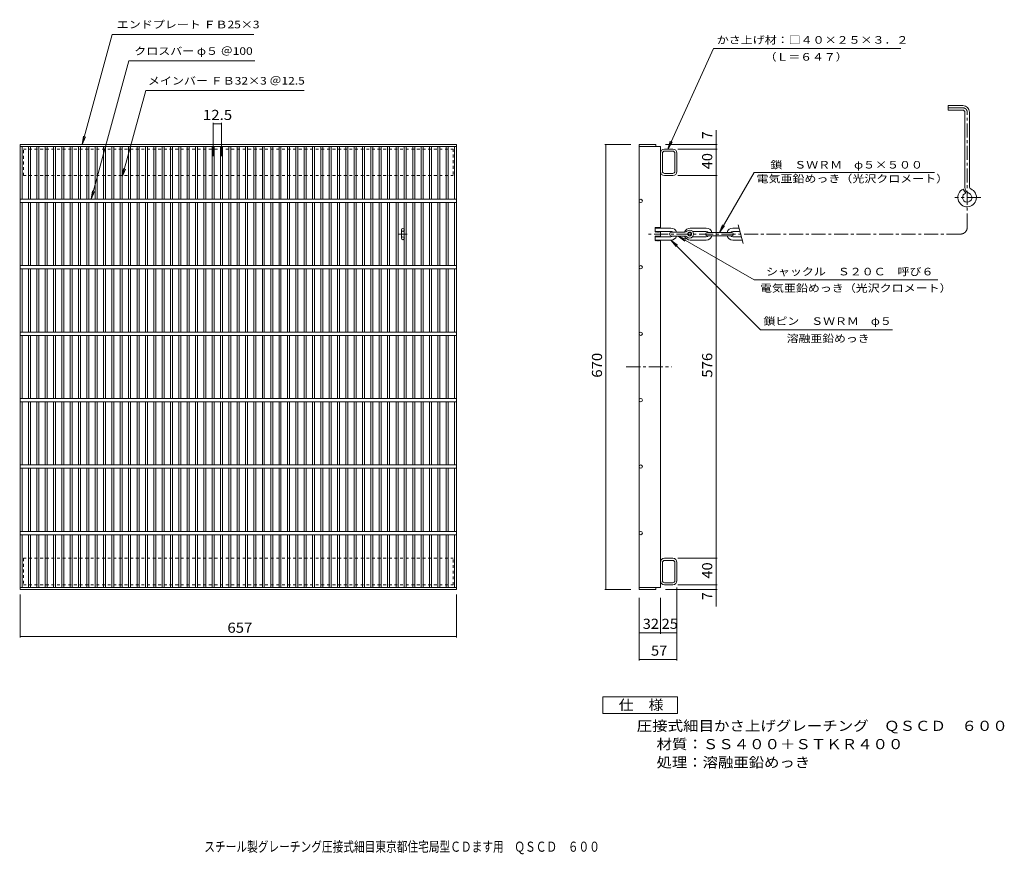
# Model space of a CAD drawing. Units: millimetres. Extents: x -6664 to 8161, y -6797 to 5765.
import ezdxf

# ---------------------------------------------------------------- set-up
doc = ezdxf.new("R2010")
doc.units = ezdxf.units.MM
doc.header["$LTSCALE"] = 50
doc.linetypes.add('JWW_CENTER1', pattern=[6.773333, 4.233333, -0.846667, 0.846667, -0.846667])
doc.linetypes.add('JWW_DASHED1', pattern=[1.693333, 0.846667, -0.846667])
for name, color, linetype in [('A-2_蓋', 7, 'Continuous'), ('A-3_受枠', 7, 'Continuous'), ('A-4_寸法', 7, 'Continuous'), ('A-5_仕様文', 7, 'Continuous')]:
    doc.layers.add(name, color=color, linetype=linetype)
doc.styles.add('ＭＳ ゴシック', font='txt', dxfattribs={"height": 1})

msp = doc.modelspace()

# ---------------------------------------------------------------- linework, layer by layer
at = {"layer": 'A-2_蓋', "color": 3, "linetype": 'Continuous', "lineweight": 13}
for p, q in [((-6659, 3888), (-89, 3888)), ((-6659, -2812), (-6659, 3888)), ((-6659, 3858), (-89, 3858)), ((-6629, 3063), (-6629, 3858)), ((-6534, 3858), (-6534, 3063)), ((-6504, 3858), (-6504, 3063)), ((-6408, 3858), (-6408, 3063)), ((-6378, 3858), (-6378, 3063)), ((-6282, 3858), (-6282, 3063)), ((-6252, 3858), (-6252, 3063)), ((-6156, 3858), (-6156, 3063)), ((-6126, 3858), (-6126, 3063)), ((-6030, 3858), (-6030, 3063)), ((-6000, 3858), (-6000, 3063)), ((-5905, 3858), (-5905, 3063)), ((-5875, 3858), (-5875, 3063)), ((-5779, 3858), (-5779, 3063)), ((-5749, 3858), (-5749, 3063)), ((-5653, 3858), (-5653, 3063)), ((-5623, 3858), (-5623, 3063)), ((-5527, 3858), (-5527, 3063)), ((-5497, 3858), (-5497, 3063)), ((-5401, 3858), (-5401, 3063)), ((-5371, 3858), (-5371, 3063)), ((-5276, 3858), (-5276, 3063)), ((-5246, 3858), (-5246, 3063)), ((-5150, 3858), (-5150, 3063)), ((-5120, 3858), (-5120, 3063)), ((-5024, 3858), (-5024, 3063)), ((-4994, 3858), (-4994, 3063)), ((-4898, 3858), (-4898, 3063)), ((-4868, 3858), (-4868, 3063)), ((-4772, 3858), (-4772, 3063)), ((-4742, 3858), (-4742, 3063)), ((-4647, 3858), (-4647, 3063)), ((-4617, 3858), (-4617, 3063)), ((-4521, 3858), (-4521, 3063)), ((-4491, 3858), (-4491, 3063)), ((-4395, 3858), (-4395, 3063)), ((-4365, 3858), (-4365, 3063)), ((-4269, 3858), (-4269, 3063)), ((-4239, 3858), (-4239, 3063)), ((-4143, 3858), (-4143, 3063)), ((-4113, 3858), (-4113, 3063)), ((-4018, 3858), (-4018, 3063)), ((-3988, 3858), (-3988, 3063)), ((-3892, 3858), (-3892, 3063)), ((-3862, 3858), (-3862, 3063)), ((-3766, 3858), (-3766, 3063)), ((-3736, 3858), (-3736, 3063)), ((-3640, 3858), (-3640, 3063)), ((-3610, 3858), (-3610, 3063)), ((-3514, 3858), (-3514, 3063)), ((-3484, 3858), (-3484, 3063)), ((-3389, 3858), (-3389, 3063)), ((-3359, 3858), (-3359, 3063)), ((-3263, 3858), (-3263, 3063)), ((-3233, 3858), (-3233, 3063)), ((-3137, 3858), (-3137, 3063)), ((-3107, 3858), (-3107, 3063)), ((-3011, 3858), (-3011, 3063)), ((-2981, 3858), (-2981, 3063)), ((-2885, 3858), (-2885, 3063)), ((-2855, 3858), (-2855, 3063)), ((-2760, 3858), (-2760, 3063)), ((-2730, 3858), (-2730, 3063)), ((-2634, 3858), (-2634, 3063)), ((-2604, 3858), (-2604, 3063)), ((-2508, 3858), (-2508, 3063)), ((-2478, 3858), (-2478, 3063)), ((-2382, 3858), (-2382, 3063)), ((-2352, 3858), (-2352, 3063)), ((-2256, 3858), (-2256, 3063)), ((-2226, 3858), (-2226, 3063)), ((-2131, 3858), (-2131, 3063)), ((-2101, 3858), (-2101, 3063)), ((-2005, 3858), (-2005, 3063)), ((-1975, 3858), (-1975, 3063)), ((-1879, 3858), (-1879, 3063)), ((-1849, 3858), (-1849, 3063)), ((-1753, 3858), (-1753, 3063)), ((-1723, 3858), (-1723, 3063)), ((-1627, 3858), (-1627, 3063)), ((-1597, 3858), (-1597, 3063)), ((-1502, 3858), (-1502, 3063)), ((-1472, 3858), (-1472, 3063)), ((-1376, 3858), (-1376, 3063)), ((-1346, 3858), (-1346, 3063)), ((-1250, 3858), (-1250, 3063)), ((-1220, 3858), (-1220, 3063)), ((-1124, 3858), (-1124, 3063)), ((-1094, 3858), (-1094, 3063)), ((-998, 3858), (-998, 3063)), ((-968, 3858), (-968, 3063)), ((-873, 3858), (-873, 3063)), ((-843, 3858), (-843, 3063)), ((-747, 3858), (-747, 3063)), ((-717, 3858), (-717, 3063)), ((-621, 3858), (-621, 3063)), ((-591, 3858), (-591, 3063)), ((-495, 3858), (-495, 3063)), ((-465, 3858), (-465, 3063)), ((-369, 3858), (-369, 3063)), ((-339, 3858), (-339, 3063)), ((-244, 3858), (-244, 3063)), ((-214, 3858), (-214, 3063)), ((-119, 3858), (-119, 3063)), ((-89, 3888), (-89, -2812)), ((2662, 3888), (2662, -2812)), ((2662, 3888), (2912, 3888)), ((2662, 3858), (2982, 3858)), ((2912, 3888), (2912, 3858)), ((2982, 3858), (2982, 2628)), ((-6659, 3063), (-89, 3063)), ((-6659, 3013), (-89, 3013)), ((-6629, 2063), (-6629, 3013)), ((-6534, 3013), (-6534, 2063)), ((-6504, 3013), (-6504, 2063)), ((-6408, 3013), (-6408, 2063)), ((-6378, 3013), (-6378, 2063)), ((-6282, 3013), (-6282, 2063)), ((-6252, 3013), (-6252, 2063)), ((-6156, 3013), (-6156, 2063)), ((-6126, 3013), (-6126, 2063)), ((-6030, 3013), (-6030, 2063)), ((-6000, 3013), (-6000, 2063)), ((-5905, 3013), (-5905, 2063)), ((-5875, 3013), (-5875, 2063)), ((-5779, 3013), (-5779, 2063)), ((-5749, 3013), (-5749, 2063)), ((-5653, 3013), (-5653, 2063)), ((-5623, 3013), (-5623, 2063)), ((-5527, 3013), (-5527, 2063)), ((-5497, 3013), (-5497, 2063)), ((-5401, 3013), (-5401, 2063)), ((-5371, 3013), (-5371, 2063)), ((-5276, 3013), (-5276, 2063)), ((-5246, 3013), (-5246, 2063)), ((-5150, 3013), (-5150, 2063)), ((-5120, 3013), (-5120, 2063)), ((-5024, 3013), (-5024, 2063)), ((-4994, 3013), (-4994, 2063)), ((-4898, 3013), (-4898, 2063)), ((-4868, 3013), (-4868, 2063)), ((-4772, 3013), (-4772, 2063)), ((-4742, 3013), (-4742, 2063)), ((-4647, 3013), (-4647, 2063)), ((-4617, 3013), (-4617, 2063)), ((-4521, 3013), (-4521, 2063)), ((-4491, 3013), (-4491, 2063)), ((-4395, 3013), (-4395, 2063)), ((-4365, 3013), (-4365, 2063)), ((-4269, 3013), (-4269, 2063)), ((-4239, 3013), (-4239, 2063)), ((-4143, 3013), (-4143, 2063)), ((-4113, 3013), (-4113, 2063)), ((-4018, 3013), (-4018, 2063)), ((-3988, 3013), (-3988, 2063)), ((-3892, 3013), (-3892, 2063)), ((-3862, 3013), (-3862, 2063)), ((-3766, 3013), (-3766, 2063)), ((-3736, 3013), (-3736, 2063)), ((-3640, 3013), (-3640, 2063)), ((-3610, 3013), (-3610, 2063)), ((-3514, 3013), (-3514, 2063)), ((-3484, 3013), (-3484, 2063)), ((-3389, 3013), (-3389, 2063)), ((-3359, 3013), (-3359, 2063)), ((-3263, 3013), (-3263, 2063)), ((-3233, 3013), (-3233, 2063)), ((-3137, 3013), (-3137, 2063)), ((-3107, 3013), (-3107, 2063)), ((-3011, 3013), (-3011, 2063)), ((-2981, 3013), (-2981, 2063)), ((-2885, 3013), (-2885, 2063)), ((-2855, 3013), (-2855, 2063)), ((-2760, 3013), (-2760, 2063)), ((-2730, 3013), (-2730, 2063)), ((-2634, 3013), (-2634, 2063)), ((-2604, 3013), (-2604, 2063)), ((-2508, 3013), (-2508, 2063)), ((-2478, 3013), (-2478, 2063)), ((-2382, 3013), (-2382, 2063)), ((-2352, 3013), (-2352, 2063)), ((-2256, 3013), (-2256, 2063)), ((-2226, 3013), (-2226, 2063)), ((-2131, 3013), (-2131, 2063)), ((-2101, 3013), (-2101, 2063)), ((-2005, 3013), (-2005, 2063)), ((-1975, 3013), (-1975, 2063)), ((-1879, 3013), (-1879, 2063)), ((-1849, 3013), (-1849, 2063)), ((-1753, 3013), (-1753, 2063)), ((-1723, 3013), (-1723, 2063)), ((-1627, 3013), (-1627, 2063)), ((-1597, 3013), (-1597, 2063)), ((-1502, 3013), (-1502, 2063)), ((-1472, 3013), (-1472, 2063)), ((-1376, 3013), (-1376, 2063)), ((-1346, 3013), (-1346, 2063)), ((-1250, 3013), (-1250, 2063)), ((-1220, 3013), (-1220, 2063)), ((-1124, 3013), (-1124, 2063)), ((-1094, 3013), (-1094, 2063)), ((-998, 3013), (-998, 2063)), ((-968, 3013), (-968, 2063)), ((-873, 3013), (-873, 2063)), ((-843, 3013), (-843, 2063)), ((-747, 3013), (-747, 2063)), ((-717, 3013), (-717, 2063)), ((-621, 3013), (-621, 2063)), ((-591, 3013), (-591, 2063)), ((-495, 3013), (-495, 2063)), ((-465, 3013), (-465, 2063)), ((-369, 3013), (-369, 2063)), ((-339, 3013), (-339, 2063)), ((-244, 3013), (-244, 2063)), ((-214, 3013), (-214, 2063)), ((-119, 3013), (-119, 2063)), ((2982, 2578), (2982, 2498)), ((2982, 2448), (2982, -2782)), ((-6659, 2063), (-89, 2063)), ((-6659, 2013), (-89, 2013)), ((-6629, 1063), (-6629, 2013)), ((-6534, 2013), (-6534, 1063)), ((-6504, 2013), (-6504, 1063)), ((-6408, 2013), (-6408, 1063)), ((-6378, 2013), (-6378, 1063)), ((-6282, 2013), (-6282, 1063)), ((-6252, 2013), (-6252, 1063)), ((-6156, 2013), (-6156, 1063)), ((-6126, 2013), (-6126, 1063)), ((-6030, 2013), (-6030, 1063)), ((-6000, 2013), (-6000, 1063)), ((-5905, 2013), (-5905, 1063)), ((-5875, 2013), (-5875, 1063)), ((-5779, 2013), (-5779, 1063)), ((-5749, 2013), (-5749, 1063)), ((-5653, 2013), (-5653, 1063)), ((-5623, 2013), (-5623, 1063)), ((-5527, 2013), (-5527, 1063)), ((-5497, 2013), (-5497, 1063)), ((-5401, 2013), (-5401, 1063)), ((-5371, 2013), (-5371, 1063)), ((-5276, 2013), (-5276, 1063)), ((-5246, 2013), (-5246, 1063)), ((-5150, 2013), (-5150, 1063)), ((-5120, 2013), (-5120, 1063)), ((-5024, 2013), (-5024, 1063)), ((-4994, 2013), (-4994, 1063)), ((-4898, 2013), (-4898, 1063)), ((-4868, 2013), (-4868, 1063)), ((-4772, 2013), (-4772, 1063)), ((-4742, 2013), (-4742, 1063)), ((-4647, 2013), (-4647, 1063)), ((-4617, 2013), (-4617, 1063)), ((-4521, 2013), (-4521, 1063)), ((-4491, 2013), (-4491, 1063)), ((-4395, 2013), (-4395, 1063)), ((-4365, 2013), (-4365, 1063)), ((-4269, 2013), (-4269, 1063)), ((-4239, 2013), (-4239, 1063)), ((-4143, 2013), (-4143, 1063)), ((-4113, 2013), (-4113, 1063)), ((-4018, 2013), (-4018, 1063)), ((-3988, 2013), (-3988, 1063)), ((-3892, 2013), (-3892, 1063)), ((-3862, 2013), (-3862, 1063)), ((-3766, 2013), (-3766, 1063)), ((-3736, 2013), (-3736, 1063)), ((-3640, 2013), (-3640, 1063)), ((-3610, 2013), (-3610, 1063)), ((-3514, 2013), (-3514, 1063)), ((-3484, 2013), (-3484, 1063)), ((-3389, 2013), (-3389, 1063)), ((-3359, 2013), (-3359, 1063)), ((-3263, 2013), (-3263, 1063)), ((-3233, 2013), (-3233, 1063)), ((-3137, 2013), (-3137, 1063)), ((-3107, 2013), (-3107, 1063)), ((-3011, 2013), (-3011, 1063)), ((-2981, 2013), (-2981, 1063)), ((-2885, 2013), (-2885, 1063)), ((-2855, 2013), (-2855, 1063)), ((-2760, 2013), (-2760, 1063)), ((-2730, 2013), (-2730, 1063)), ((-2634, 2013), (-2634, 1063)), ((-2604, 2013), (-2604, 1063)), ((-2508, 2013), (-2508, 1063)), ((-2478, 2013), (-2478, 1063)), ((-2382, 2013), (-2382, 1063)), ((-2352, 2013), (-2352, 1063)), ((-2256, 2013), (-2256, 1063)), ((-2226, 2013), (-2226, 1063)), ((-2131, 2013), (-2131, 1063)), ((-2101, 2013), (-2101, 1063)), ((-2005, 2013), (-2005, 1063)), ((-1975, 2013), (-1975, 1063)), ((-1879, 2013), (-1879, 1063)), ((-1849, 2013), (-1849, 1063)), ((-1753, 2013), (-1753, 1063)), ((-1723, 2013), (-1723, 1063)), ((-1627, 2013), (-1627, 1063)), ((-1597, 2013), (-1597, 1063)), ((-1502, 2013), (-1502, 1063)), ((-1472, 2013), (-1472, 1063)), ((-1376, 2013), (-1376, 1063)), ((-1346, 2013), (-1346, 1063)), ((-1250, 2013), (-1250, 1063)), ((-1220, 2013), (-1220, 1063)), ((-1124, 2013), (-1124, 1063)), ((-1094, 2013), (-1094, 1063)), ((-998, 2013), (-998, 1063)), ((-968, 2013), (-968, 1063)), ((-873, 2013), (-873, 1063)), ((-843, 2013), (-843, 1063)), ((-747, 2013), (-747, 1063)), ((-717, 2013), (-717, 1063)), ((-621, 2013), (-621, 1063)), ((-591, 2013), (-591, 1063)), ((-495, 2013), (-495, 1063)), ((-465, 2013), (-465, 1063)), ((-369, 2013), (-369, 1063)), ((-339, 2013), (-339, 1063)), ((-244, 2013), (-244, 1063)), ((-214, 2013), (-214, 1063)), ((-119, 2013), (-119, 1063)), ((-6659, 1063), (-89, 1063)), ((-6659, 1013), (-89, 1013)), ((-6629, 63), (-6629, 1013)), ((-6534, 1013), (-6534, 63)), ((-6504, 1013), (-6504, 63)), ((-6408, 1013), (-6408, 63)), ((-6378, 1013), (-6378, 63)), ((-6282, 1013), (-6282, 63)), ((-6252, 1013), (-6252, 63)), ((-6156, 1013), (-6156, 63)), ((-6126, 1013), (-6126, 63)), ((-6030, 1013), (-6030, 63)), ((-6000, 1013), (-6000, 63)), ((-5905, 1013), (-5905, 63)), ((-5875, 1013), (-5875, 63)), ((-5779, 1013), (-5779, 63)), ((-5749, 1013), (-5749, 63)), ((-5653, 1013), (-5653, 63)), ((-5623, 1013), (-5623, 63)), ((-5527, 1013), (-5527, 63)), ((-5497, 1013), (-5497, 63)), ((-5401, 1013), (-5401, 63)), ((-5371, 1013), (-5371, 63)), ((-5276, 1013), (-5276, 63)), ((-5246, 1013), (-5246, 63)), ((-5150, 1013), (-5150, 63)), ((-5120, 1013), (-5120, 63)), ((-5024, 1013), (-5024, 63)), ((-4994, 1013), (-4994, 63)), ((-4898, 1013), (-4898, 63)), ((-4868, 1013), (-4868, 63)), ((-4772, 1013), (-4772, 63)), ((-4742, 1013), (-4742, 63)), ((-4647, 1013), (-4647, 63)), ((-4617, 1013), (-4617, 63)), ((-4521, 1013), (-4521, 63)), ((-4491, 1013), (-4491, 63)), ((-4395, 1013), (-4395, 63)), ((-4365, 1013), (-4365, 63)), ((-4269, 1013), (-4269, 63)), ((-4239, 1013), (-4239, 63)), ((-4143, 1013), (-4143, 63)), ((-4113, 1013), (-4113, 63)), ((-4018, 1013), (-4018, 63)), ((-3988, 1013), (-3988, 63)), ((-3892, 1013), (-3892, 63)), ((-3862, 1013), (-3862, 63)), ((-3766, 1013), (-3766, 63)), ((-3736, 1013), (-3736, 63)), ((-3640, 1013), (-3640, 63)), ((-3610, 1013), (-3610, 63)), ((-3514, 1013), (-3514, 63)), ((-3484, 1013), (-3484, 63)), ((-3389, 1013), (-3389, 63)), ((-3359, 1013), (-3359, 63)), ((-3263, 1013), (-3263, 63)), ((-3233, 1013), (-3233, 63)), ((-3137, 1013), (-3137, 63)), ((-3107, 1013), (-3107, 63)), ((-3011, 1013), (-3011, 63)), ((-2981, 1013), (-2981, 63)), ((-2885, 1013), (-2885, 63)), ((-2855, 1013), (-2855, 63)), ((-2760, 1013), (-2760, 63)), ((-2730, 1013), (-2730, 63)), ((-2634, 1013), (-2634, 63)), ((-2604, 1013), (-2604, 63)), ((-2508, 1013), (-2508, 63)), ((-2478, 1013), (-2478, 63)), ((-2382, 1013), (-2382, 63)), ((-2352, 1013), (-2352, 63)), ((-2256, 1013), (-2256, 63)), ((-2226, 1013), (-2226, 63)), ((-2131, 1013), (-2131, 63)), ((-2101, 1013), (-2101, 63)), ((-2005, 1013), (-2005, 63)), ((-1975, 1013), (-1975, 63)), ((-1879, 1013), (-1879, 63)), ((-1849, 1013), (-1849, 63)), ((-1753, 1013), (-1753, 63)), ((-1723, 1013), (-1723, 63)), ((-1627, 1013), (-1627, 63)), ((-1597, 1013), (-1597, 63)), ((-1502, 1013), (-1502, 63)), ((-1472, 1013), (-1472, 63)), ((-1376, 1013), (-1376, 63)), ((-1346, 1013), (-1346, 63)), ((-1250, 1013), (-1250, 63)), ((-1220, 1013), (-1220, 63)), ((-1124, 1013), (-1124, 63)), ((-1094, 1013), (-1094, 63)), ((-998, 1013), (-998, 63)), ((-968, 1013), (-968, 63)), ((-873, 1013), (-873, 63)), ((-843, 1013), (-843, 63)), ((-747, 1013), (-747, 63)), ((-717, 1013), (-717, 63)), ((-621, 1013), (-621, 63)), ((-591, 1013), (-591, 63)), ((-495, 1013), (-495, 63)), ((-465, 1013), (-465, 63)), ((-369, 1013), (-369, 63)), ((-339, 1013), (-339, 63)), ((-244, 1013), (-244, 63)), ((-214, 1013), (-214, 63)), ((-119, 1013), (-119, 63)), ((-6659, 63), (-89, 63)), ((-6659, 13), (-89, 13)), ((-6629, -937), (-6629, 13)), ((-6534, 13), (-6534, -937)), ((-6504, 13), (-6504, -937)), ((-6408, 13), (-6408, -937)), ((-6378, 13), (-6378, -937)), ((-6282, 13), (-6282, -937)), ((-6252, 13), (-6252, -937)), ((-6156, 13), (-6156, -937)), ((-6126, 13), (-6126, -937)), ((-6030, 13), (-6030, -937)), ((-6000, 13), (-6000, -937)), ((-5905, 13), (-5905, -937)), ((-5875, 13), (-5875, -937)), ((-5779, 13), (-5779, -937)), ((-5749, 13), (-5749, -937)), ((-5653, 13), (-5653, -937)), ((-5623, 13), (-5623, -937)), ((-5527, 13), (-5527, -937)), ((-5497, 13), (-5497, -937)), ((-5401, 13), (-5401, -937)), ((-5371, 13), (-5371, -937)), ((-5276, 13), (-5276, -937)), ((-5246, 13), (-5246, -937)), ((-5150, 13), (-5150, -937)), ((-5120, 13), (-5120, -937)), ((-5024, 13), (-5024, -937)), ((-4994, 13), (-4994, -937)), ((-4898, 13), (-4898, -937)), ((-4868, 13), (-4868, -937)), ((-4772, 13), (-4772, -937)), ((-4742, 13), (-4742, -937)), ((-4647, 13), (-4647, -937)), ((-4617, 13), (-4617, -937)), ((-4521, 13), (-4521, -937)), ((-4491, 13), (-4491, -937)), ((-4395, 13), (-4395, -937)), ((-4365, 13), (-4365, -937)), ((-4269, 13), (-4269, -937)), ((-4239, 13), (-4239, -937)), ((-4143, 13), (-4143, -937)), ((-4113, 13), (-4113, -937)), ((-4018, 13), (-4018, -937)), ((-3988, 13), (-3988, -937)), ((-3892, 13), (-3892, -937)), ((-3862, 13), (-3862, -937)), ((-3766, 13), (-3766, -937)), ((-3736, 13), (-3736, -937)), ((-3640, 13), (-3640, -937)), ((-3610, 13), (-3610, -937)), ((-3514, 13), (-3514, -937)), ((-3484, 13), (-3484, -937)), ((-3389, 13), (-3389, -937)), ((-3359, 13), (-3359, -937)), ((-3263, 13), (-3263, -937)), ((-3233, 13), (-3233, -937)), ((-3137, 13), (-3137, -937)), ((-3107, 13), (-3107, -937)), ((-3011, 13), (-3011, -937)), ((-2981, 13), (-2981, -937)), ((-2885, 13), (-2885, -937)), ((-2855, 13), (-2855, -937)), ((-2760, 13), (-2760, -937)), ((-2730, 13), (-2730, -937)), ((-2634, 13), (-2634, -937)), ((-2604, 13), (-2604, -937)), ((-2508, 13), (-2508, -937)), ((-2478, 13), (-2478, -937)), ((-2382, 13), (-2382, -937)), ((-2352, 13), (-2352, -937)), ((-2256, 13), (-2256, -937)), ((-2226, 13), (-2226, -937)), ((-2131, 13), (-2131, -937)), ((-2101, 13), (-2101, -937)), ((-2005, 13), (-2005, -937)), ((-1975, 13), (-1975, -937)), ((-1879, 13), (-1879, -937)), ((-1849, 13), (-1849, -937)), ((-1753, 13), (-1753, -937)), ((-1723, 13), (-1723, -937)), ((-1627, 13), (-1627, -937)), ((-1597, 13), (-1597, -937)), ((-1502, 13), (-1502, -937)), ((-1472, 13), (-1472, -937)), ((-1376, 13), (-1376, -937)), ((-1346, 13), (-1346, -937)), ((-1250, 13), (-1250, -937)), ((-1220, 13), (-1220, -937)), ((-1124, 13), (-1124, -937)), ((-1094, 13), (-1094, -937)), ((-998, 13), (-998, -937)), ((-968, 13), (-968, -937)), ((-873, 13), (-873, -937)), ((-843, 13), (-843, -937)), ((-747, 13), (-747, -937)), ((-717, 13), (-717, -937)), ((-621, 13), (-621, -937)), ((-591, 13), (-591, -937)), ((-495, 13), (-495, -937)), ((-465, 13), (-465, -937)), ((-369, 13), (-369, -937)), ((-339, 13), (-339, -937)), ((-244, 13), (-244, -937)), ((-214, 13), (-214, -937)), ((-119, 13), (-119, -937)), ((-6659, -937), (-89, -937)), ((-6659, -987), (-89, -987)), ((-6629, -1937), (-6629, -987)), ((-6534, -987), (-6534, -1937)), ((-6504, -987), (-6504, -1937)), ((-6408, -987), (-6408, -1937)), ((-6378, -987), (-6378, -1937)), ((-6282, -987), (-6282, -1937)), ((-6252, -987), (-6252, -1937)), ((-6156, -987), (-6156, -1937)), ((-6126, -987), (-6126, -1937)), ((-6030, -987), (-6030, -1937)), ((-6000, -987), (-6000, -1937)), ((-5905, -987), (-5905, -1937)), ((-5875, -987), (-5875, -1937)), ((-5779, -987), (-5779, -1937)), ((-5749, -987), (-5749, -1937)), ((-5653, -987), (-5653, -1937)), ((-5623, -987), (-5623, -1937)), ((-5527, -987), (-5527, -1937)), ((-5497, -987), (-5497, -1937)), ((-5401, -987), (-5401, -1937)), ((-5371, -987), (-5371, -1937)), ((-5276, -987), (-5276, -1937)), ((-5246, -987), (-5246, -1937)), ((-5150, -987), (-5150, -1937)), ((-5120, -987), (-5120, -1937)), ((-5024, -987), (-5024, -1937)), ((-4994, -987), (-4994, -1937)), ((-4898, -987), (-4898, -1937)), ((-4868, -987), (-4868, -1937)), ((-4772, -987), (-4772, -1937)), ((-4742, -987), (-4742, -1937)), ((-4647, -987), (-4647, -1937)), ((-4617, -987), (-4617, -1937)), ((-4521, -987), (-4521, -1937)), ((-4491, -987), (-4491, -1937)), ((-4395, -987), (-4395, -1937)), ((-4365, -987), (-4365, -1937)), ((-4269, -987), (-4269, -1937)), ((-4239, -987), (-4239, -1937)), ((-4143, -987), (-4143, -1937)), ((-4113, -987), (-4113, -1937)), ((-4018, -987), (-4018, -1937)), ((-3988, -987), (-3988, -1937)), ((-3892, -987), (-3892, -1937)), ((-3862, -987), (-3862, -1937)), ((-3766, -987), (-3766, -1937)), ((-3736, -987), (-3736, -1937)), ((-3640, -987), (-3640, -1937)), ((-3610, -987), (-3610, -1937)), ((-3514, -987), (-3514, -1937)), ((-3484, -987), (-3484, -1937)), ((-3389, -987), (-3389, -1937)), ((-3359, -987), (-3359, -1937)), ((-3263, -987), (-3263, -1937)), ((-3233, -987), (-3233, -1937)), ((-3137, -987), (-3137, -1937)), ((-3107, -987), (-3107, -1937)), ((-3011, -987), (-3011, -1937)), ((-2981, -987), (-2981, -1937)), ((-2885, -987), (-2885, -1937)), ((-2855, -987), (-2855, -1937)), ((-2760, -987), (-2760, -1937)), ((-2730, -987), (-2730, -1937)), ((-2634, -987), (-2634, -1937)), ((-2604, -987), (-2604, -1937)), ((-2508, -987), (-2508, -1937)), ((-2478, -987), (-2478, -1937)), ((-2382, -987), (-2382, -1937)), ((-2352, -987), (-2352, -1937)), ((-2256, -987), (-2256, -1937)), ((-2226, -987), (-2226, -1937)), ((-2131, -987), (-2131, -1937)), ((-2101, -987), (-2101, -1937)), ((-2005, -987), (-2005, -1937)), ((-1975, -987), (-1975, -1937)), ((-1879, -987), (-1879, -1937)), ((-1849, -987), (-1849, -1937)), ((-1753, -987), (-1753, -1937)), ((-1723, -987), (-1723, -1937)), ((-1627, -987), (-1627, -1937)), ((-1597, -987), (-1597, -1937)), ((-1502, -987), (-1502, -1937)), ((-1472, -987), (-1472, -1937)), ((-1376, -987), (-1376, -1937)), ((-1346, -987), (-1346, -1937)), ((-1250, -987), (-1250, -1937)), ((-1220, -987), (-1220, -1937)), ((-1124, -987), (-1124, -1937)), ((-1094, -987), (-1094, -1937)), ((-998, -987), (-998, -1937)), ((-968, -987), (-968, -1937)), ((-873, -987), (-873, -1937)), ((-843, -987), (-843, -1937)), ((-747, -987), (-747, -1937)), ((-717, -987), (-717, -1937)), ((-621, -987), (-621, -1937)), ((-591, -987), (-591, -1937)), ((-495, -987), (-495, -1937)), ((-465, -987), (-465, -1937)), ((-369, -987), (-369, -1937)), ((-339, -987), (-339, -1937)), ((-244, -987), (-244, -1937)), ((-214, -987), (-214, -1937)), ((-119, -987), (-119, -1937)), ((-6659, -1937), (-89, -1937)), ((-6659, -1987), (-89, -1987)), ((-6629, -2782), (-6629, -1987)), ((-6534, -1987), (-6534, -2782)), ((-6504, -1987), (-6504, -2782)), ((-6408, -1987), (-6408, -2782)), ((-6378, -1987), (-6378, -2782)), ((-6282, -1987), (-6282, -2782)), ((-6252, -1987), (-6252, -2782)), ((-6156, -1987), (-6156, -2782)), ((-6126, -1987), (-6126, -2782)), ((-6030, -1987), (-6030, -2782)), ((-6000, -1987), (-6000, -2782)), ((-5905, -1987), (-5905, -2782)), ((-5875, -1987), (-5875, -2782)), ((-5779, -1987), (-5779, -2782)), ((-5749, -1987), (-5749, -2782)), ((-5653, -1987), (-5653, -2782)), ((-5623, -1987), (-5623, -2782)), ((-5527, -1987), (-5527, -2782)), ((-5497, -1987), (-5497, -2782)), ((-5401, -1987), (-5401, -2782)), ((-5371, -1987), (-5371, -2782)), ((-5276, -1987), (-5276, -2782)), ((-5246, -1987), (-5246, -2782)), ((-5150, -1987), (-5150, -2782)), ((-5120, -1987), (-5120, -2782)), ((-5024, -1987), (-5024, -2782)), ((-4994, -1987), (-4994, -2782)), ((-4898, -1987), (-4898, -2782)), ((-4868, -1987), (-4868, -2782)), ((-4772, -1987), (-4772, -2782)), ((-4742, -1987), (-4742, -2782)), ((-4647, -1987), (-4647, -2782)), ((-4617, -1987), (-4617, -2782)), ((-4521, -1987), (-4521, -2782)), ((-4491, -1987), (-4491, -2782)), ((-4395, -1987), (-4395, -2782)), ((-4365, -1987), (-4365, -2782)), ((-4269, -1987), (-4269, -2782)), ((-4239, -1987), (-4239, -2782)), ((-4143, -1987), (-4143, -2782)), ((-4113, -1987), (-4113, -2782)), ((-4018, -1987), (-4018, -2782)), ((-3988, -1987), (-3988, -2782)), ((-3892, -1987), (-3892, -2782)), ((-3862, -1987), (-3862, -2782)), ((-3766, -1987), (-3766, -2782)), ((-3736, -1987), (-3736, -2782)), ((-3640, -1987), (-3640, -2782)), ((-3610, -1987), (-3610, -2782)), ((-3514, -1987), (-3514, -2782)), ((-3484, -1987), (-3484, -2782)), ((-3389, -1987), (-3389, -2782)), ((-3359, -1987), (-3359, -2782)), ((-3263, -1987), (-3263, -2782)), ((-3233, -1987), (-3233, -2782)), ((-3137, -1987), (-3137, -2782)), ((-3107, -1987), (-3107, -2782)), ((-3011, -1987), (-3011, -2782)), ((-2981, -1987), (-2981, -2782)), ((-2885, -1987), (-2885, -2782)), ((-2855, -1987), (-2855, -2782)), ((-2760, -1987), (-2760, -2782)), ((-2730, -1987), (-2730, -2782)), ((-2634, -1987), (-2634, -2782)), ((-2604, -1987), (-2604, -2782)), ((-2508, -1987), (-2508, -2782)), ((-2478, -1987), (-2478, -2782)), ((-2382, -1987), (-2382, -2782)), ((-2352, -1987), (-2352, -2782)), ((-2256, -1987), (-2256, -2782)), ((-2226, -1987), (-2226, -2782)), ((-2131, -1987), (-2131, -2782)), ((-2101, -1987), (-2101, -2782)), ((-2005, -1987), (-2005, -2782)), ((-1975, -1987), (-1975, -2782)), ((-1879, -1987), (-1879, -2782)), ((-1849, -1987), (-1849, -2782)), ((-1753, -1987), (-1753, -2782)), ((-1723, -1987), (-1723, -2782)), ((-1627, -1987), (-1627, -2782)), ((-1597, -1987), (-1597, -2782)), ((-1502, -1987), (-1502, -2782)), ((-1472, -1987), (-1472, -2782)), ((-1376, -1987), (-1376, -2782)), ((-1346, -1987), (-1346, -2782)), ((-1250, -1987), (-1250, -2782)), ((-1220, -1987), (-1220, -2782)), ((-1124, -1987), (-1124, -2782)), ((-1094, -1987), (-1094, -2782)), ((-998, -1987), (-998, -2782)), ((-968, -1987), (-968, -2782)), ((-873, -1987), (-873, -2782)), ((-843, -1987), (-843, -2782)), ((-747, -1987), (-747, -2782)), ((-717, -1987), (-717, -2782)), ((-621, -1987), (-621, -2782)), ((-591, -1987), (-591, -2782)), ((-495, -1987), (-495, -2782)), ((-465, -1987), (-465, -2782)), ((-369, -1987), (-369, -2782)), ((-339, -1987), (-339, -2782)), ((-244, -1987), (-244, -2782)), ((-214, -1987), (-214, -2782)), ((-119, -1987), (-119, -2782)), ((-89, -2782), (-6659, -2782)), ((-89, -2812), (-6659, -2812)), ((2662, -2782), (2982, -2782)), ((2662, -2812), (2912, -2812)), ((2912, -2782), (2912, -2812))]:
    msp.add_line(p, q, dxfattribs=at)
at = {"layer": 'A-2_蓋', "color": 3, "linetype": 'JWW_CENTER1', "lineweight": 13}
msp.add_line((2469, 538), (3148, 538), dxfattribs=at)
at = {"layer": 'A-2_蓋', "color": 3, "linetype": 'Continuous', "lineweight": 13}
for centre in [(2687, 3038), (2687, 2038), (2687, 1038), (2687, 38), (2687, -962), (2687, -1962)]:
    msp.add_circle(centre, 25, dxfattribs=at)
at = {"layer": 'A-3_受枠', "color": 4, "linetype": 'Continuous', "lineweight": 13}
for p, q in [((7537, 4473), (7317, 4473)), ((7317, 4403), (7317, 4473)), ((7537, 4403), (7317, 4403)), ((7567, 4373), (7567, 3245)), ((7637, 4373), (7637, 3245)), ((3014, 3482), (3014, 3754)), ((3168, 3818), (3046, 3818)), ((3168, 3786), (3046, 3786)), ((3200, 3482), (3200, 3754)), ((3232, 3482), (3232, 3754)), ((3046, 3450), (3168, 3450)), ((3168, 3418), (3046, 3418)), ((7583, 3156), (7543, 3215)), ((4230, 2398), (4155, 2678)), ((-965, 2538), (-832, 2538)), ((-918, 2476), (-918, 2601)), ((2902, 2578), (2902, 2628)), ((2902, 2628), (3142, 2628)), ((2902, 2578), (3142, 2578)), ((3432, 2628), (3672, 2628)), ((3467, 2578), (3672, 2578)), ((4057, 2563), (3687, 2563)), ((4072, 2628), (4168, 2628)), ((4072, 2578), (4181, 2578)), ((2902, 2498), (3142, 2498)), ((2902, 2448), (2902, 2498)), ((2902, 2448), (3142, 2448)), ((3432, 2448), (3672, 2448)), ((3467, 2498), (3672, 2498)), ((4057, 2513), (3687, 2513)), ((4072, 2498), (4203, 2498)), ((4072, 2448), (4216, 2448)), ((3168, -2342), (3046, -2342)), ((3014, -2406), (3014, -2678)), ((3046, -2374), (3168, -2374)), ((3200, -2406), (3200, -2678)), ((3232, -2406), (3232, -2678)), ((3168, -2710), (3046, -2710)), ((3168, -2742), (3046, -2742))]:
    msp.add_line(p, q, dxfattribs=at)
at = {"layer": 'A-3_受枠', "color": 4, "linetype": 'JWW_CENTER1', "lineweight": 13}
for p, q in [((7537, 4438), (7302, 4438)), ((7602, 2638), (7602, 4373)), ((7808, 3088), (7416, 3088)), ((7502, 2538), (2790, 2538))]:
    msp.add_line(p, q, dxfattribs=at)
at = {"layer": 'A-3_受枠', "color": 4, "linetype": 'JWW_DASHED1', "lineweight": 13}
for p, q in [((-6609, 3418), (-6609, 3818)), ((-6609, 3818), (-139, 3818)), ((-139, 3818), (-139, 3418)), ((-6609, 3418), (-139, 3418)), ((-6609, -2342), (-6609, -2742)), ((-6609, -2342), (-139, -2342)), ((-139, -2742), (-139, -2342)), ((-6609, -2742), (-139, -2742))]:
    msp.add_line(p, q, dxfattribs=at)
at = {"layer": 'A-3_受枠', "color": 2, "linetype": 'Continuous', "lineweight": 13}
for p, q in [((3152, 2568), (3347, 2568)), ((3152, 2508), (3347, 2508))]:
    msp.add_line(p, q, dxfattribs=at)
at = {"layer": 'A-3_受枠', "color": 4, "linetype": 'Continuous', "lineweight": 13}
for centre in [(-895, 2601), (-895, 2476)]:
    msp.add_circle(centre, 22.6, dxfattribs=at)
at = {"layer": 'A-3_受枠', "color": 2, "linetype": 'Continuous', "lineweight": 13}
for radius in [30, 25]:
    msp.add_circle((3422, 2538), radius, dxfattribs=at)
at = {"layer": 'A-3_受枠', "color": 4, "linetype": 'Continuous', "lineweight": 13}
for centre, radius, start, end in [((7537, 4373), 100, 0, 90), ((7537, 4373), 30, 0, 90), ((3046, 3754), 64, 90, 180), ((3046, 3754), 32, 90, 180), ((3168, 3754), 64, 0, 90), ((3168, 3754), 32, 0, 90), ((3046, 3482), 64, 180, 270), ((3046, 3482), 32, 180, 270), ((3168, 3482), 64, 270, 0), ((3168, 3482), 32, 270, 0), ((7602, 3088), 140, 114.995, 67.5205), ((7602, 3088), 70, 106.0162, 67.5208), ((7667, 3245), 100, 180, 247.5205), ((7667, 3245), 30, 180, 247.5196), ((2912, 2628), 10, 0, 180), ((2912, 2578), 10, 180, 0), ((2932, 2628), 10, 0, 180), ((2932, 2578), 10, 180, 0), ((2952, 2628), 10, 0, 180), ((2952, 2578), 10, 180, 0), ((2972, 2628), 10, 0, 180), ((2972, 2578), 10, 180, 0), ((3142, 2538), 90, 19.4715, 90), ((3142, 2538), 40, 48.5913, 90), ((3432, 2538), 90, 90, 160.6649), ((3687, 2538), 25, 90, 270), ((3672, 2538), 90, 16.1273, 90), ((3672, 2538), 40, 38.681, 90), ((4072, 2538), 90, 90, 163.8727), ((4072, 2538), 40, 90, 141.319), ((4057, 2538), 25, 270, 90), ((2912, 2498), 10, 0, 180), ((2912, 2448), 10, 180, 0), ((2932, 2498), 10, 0, 180), ((2932, 2448), 10, 180, 0), ((2952, 2498), 10, 0, 180), ((2952, 2448), 10, 180, 0), ((2972, 2498), 10, 0, 180), ((2972, 2448), 10, 180, 0), ((3142, 2538), 90, 270, 340.5285), ((3142, 2538), 40, 270, 311.4087), ((3432, 2538), 90, 199.3351, 270), ((3672, 2538), 90, 270, 343.8723), ((3672, 2538), 40, 270, 321.3172), ((4072, 2538), 90, 196.1277, 270), ((4072, 2538), 40, 218.6828, 270), ((3046, -2406), 64, 90, 180), ((3168, -2406), 64, 0, 90), ((3046, -2406), 32, 90, 180), ((3168, -2406), 32, 0, 90), ((3046, -2678), 64, 180, 270), ((3046, -2678), 32, 180, 270), ((3168, -2678), 32, 270, 0), ((3168, -2678), 64, 270, 0)]:
    msp.add_arc(centre, radius, start, end, dxfattribs=at)
at = {"layer": 'A-3_受枠', "color": 4, "linetype": 'JWW_CENTER1', "lineweight": 13}
for centre, radius, start, end in [((7537, 4373), 65, 0, 90), ((7502, 2638), 100, 270, 0)]:
    msp.add_arc(centre, radius, start, end, dxfattribs=at)
at = {"layer": 'A-3_受枠', "color": 2, "linetype": 'Continuous', "lineweight": 13}
for centre, radius, start, end in [((3152, 2538), 30, 90, 270), ((3347, 2618), 50, 270, 313.3417), ((3422, 2538), 60, 226.6585, 133.3415), ((3347, 2458), 50, 46.6583, 90)]:
    msp.add_arc(centre, radius, start, end, dxfattribs=at)
at = {"layer": 'A-4_寸法', "color": 7, "linetype": 'Continuous', "lineweight": 13}
for p, q in [((-5271, 5544), (-3141, 5544)), ((3784, 5333), (6602, 5333)), ((-5021, 5144), (-3124, 5144)), ((-4766, 4697), (-2380, 4697)), ((-3751, 3711), (-3751, 4212)), ((-3751, 4197), (-3625, 4197)), ((-3625, 3711), (-3625, 4212)), ((-5722, 3888), (-5705, 4012)), ((-5722, 3888), (-5674, 4004)), ((3821, 4104), (3821, -3069)), ((2537, 3888), (2147, 3888)), ((2162, -2812), (2162, 3888)), ((3057, 3888), (3836, 3888)), ((3095, 3818), (3132, 3938)), ((3095, 3818), (3161, 3924)), ((3243, 3818), (3836, 3818)), ((-5120, 3400), (-5103, 3524)), ((-5120, 3400), (-5072, 3515)), ((3243, 3418), (3836, 3418)), ((3872, 2563), (4392, 3464)), ((4392, 3464), (7109, 3464)), ((-5587, 3063), (-5570, 3187)), ((-5587, 3063), (-5539, 3179)), ((3872, 2563), (3920, 2679)), ((3872, 2563), (3948, 2662)), ((3142, 2448), (3241, 2372)), ((3142, 2448), (3218, 2349)), ((3142, 2448), (4492, 1098)), ((3249, 2508), (3365, 2460)), ((3249, 2508), (3349, 2432)), ((3249, 2508), (4392, 1848)), ((4392, 1848), (7161, 1848)), ((4492, 1098), (6477, 1098)), ((3243, -2342), (3836, -2342)), ((2537, -2812), (2147, -2812)), ((3057, -2812), (3836, -2812)), ((3232, -2783), (3232, -3881)), ((3243, -2742), (3836, -2742)), ((-6659, -2887), (-6659, -3536)), ((-89, -2887), (-89, -3536)), ((2662, -2937), (2662, -3881)), ((2982, -2937), (2982, -3477)), ((-6659, -3521), (-89, -3521)), ((2662, -3462), (3230, -3462)), ((2662, -3866), (3232, -3866))]:
    msp.add_line(p, q, dxfattribs=at)
at = {"layer": 'A-4_寸法', "color": 2, "linetype": 'Continuous', "lineweight": 13}
for p, q in [((2116, -4679), (2116, -4429)), ((2116, -4429), (3241, -4429)), ((3241, -4429), (3241, -4679)), ((3241, -4679), (2116, -4679))]:
    msp.add_line(p, q, dxfattribs=at)
at = {"layer": 'A-4_寸法', "color": 7, "linetype": 'Continuous', "lineweight": 13, "const_width": 5}
for points in [[(-3749, 4197, 0.414214), (-3751, 4199, 0.414214), (-3754, 4197, 0.414214), (-3751, 4194, 0.414214)], [(-3623, 4197, 0.414214), (-3625, 4199, 0.414214), (-3628, 4197, 0.414214), (-3625, 4194, 0.414214)], [(2165, 3888, 0.414214), (2162, 3891, 0.414214), (2160, 3888, 0.414214), (2162, 3886, 0.414214)], [(3824, 3888, 0.414214), (3821, 3891, 0.414214), (3819, 3888, 0.414214), (3821, 3886, 0.414214)], [(3824, 3818, 0.414214), (3821, 3821, 0.414214), (3819, 3818, 0.414214), (3821, 3816, 0.414214)], [(3824, 3418, 0.414214), (3821, 3421, 0.414214), (3819, 3418, 0.414214), (3821, 3416, 0.414214)], [(3824, -2342, 0.414214), (3821, -2339, 0.414214), (3819, -2342, 0.414214), (3821, -2344, 0.414214)], [(2165, -2812, 0.414214), (2162, -2809, 0.414214), (2160, -2812, 0.414214), (2162, -2814, 0.414214)], [(3824, -2742, 0.414214), (3821, -2739, 0.414214), (3819, -2742, 0.414214), (3821, -2744, 0.414214)], [(3824, -2812, 0.414214), (3821, -2809, 0.414214), (3819, -2812, 0.414214), (3821, -2814, 0.414214)], [(-6657, -3521, 0.414214), (-6659, -3519, 0.414214), (-6662, -3521, 0.414214), (-6659, -3524, 0.414214)], [(-87, -3521, 0.414214), (-89, -3519, 0.414214), (-92, -3521, 0.414214), (-89, -3524, 0.414214)], [(2665, -3462, 0.414214), (2662, -3460, 0.414214), (2660, -3462, 0.414214), (2662, -3465, 0.414214)], [(2985, -3462, 0.414214), (2982, -3460, 0.414214), (2980, -3462, 0.414214), (2982, -3465, 0.414214)], [(3235, -3462, 0.414214), (3232, -3460, 0.414214), (3230, -3462, 0.414214), (3232, -3465, 0.414214)], [(2665, -3866, 0.414214), (2662, -3863, 0.414214), (2660, -3866, 0.414214), (2662, -3868, 0.414214)], [(3235, -3866, 0.414214), (3232, -3863, 0.414214), (3230, -3866, 0.414214), (3232, -3868, 0.414214)]]:
    msp.add_lwpolyline(points, format="xyb", close=True, dxfattribs=at)
at = {"layer": 'A-5_仕様文', "color": 7, "linetype": 'Continuous', "lineweight": 13}
for p, q in [((-5271, 5544), (-5722, 3888)), ((3784, 5333), (3095, 3818)), ((-5021, 5144), (-5587, 3063)), ((-4766, 4697), (-5120, 3400))]:
    msp.add_line(p, q, dxfattribs=at)

# ---------------------------------------------------------------- texts
at = {"layer": 'A-4_寸法', "color": 7, "linetype": 'Continuous', "lineweight": 13, "style": 'ＭＳ ゴシック'}
for s, width, p in [('エンドプレート ＦＢ25×3', 1.159722, (-5203, 5635)), ('かさ上げ材：□４０×２５×３．２', 1.15625, (3832, 5403)), ('（Ｌ＝６４７）', 1.142857, (4553, 5148)), ('鎖\u3000ＳＷＲＭ\u3000φ５×５００', 1.153846, (4639, 3524)), ('電気亜鉛めっき（光沢クロメート）', 1.15625, (4430, 3315)), ('シャックル\u3000Ｓ２０Ｃ\u3000呼び６', 1.154762, (4573, 1916)), ('電気亜鉛めっき（光沢クロメート）', 1.15625, (4482, 1668)), ('鎖ピン\u3000ＳＷＲＭ\u3000φ５', 1.151515, (4535, 1171)), ('溶融亜鉛めっき', 1.142857, (4885, 910))]:
    msp.add_text(s, height=114.3, dxfattribs=dict(at, width=width)).set_placement(p)
for s, rotation, width, p in [('クロスバー φ５ ＠100', 0.0001, 1.15873, (-4940, 5235)), ('メインバー ＦＢ32×3 ＠12.5', 359.9999, 1.160494, (-4734, 4788))]:
    msp.add_text(s, height=114.3, rotation=rotation, dxfattribs=dict(at, width=width)).set_placement(p)
at = {"layer": 'A-4_寸法', "color": 2, "linetype": 'Continuous', "lineweight": 13, "style": 'ＭＳ ゴシック'}
for s, width, p in [('12.5', 1.09375, (-3907, 4255)), ('32', 1.0625, (2716, -3404)), ('25', 1.0625, (3001, -3404)), ('657', 1.083333, (-3537, -3463)), ('57', 1.0625, (2841, -3808)), ('仕\u3000様', 1.083333, (2354, -4626)), ('圧接式細目かさ上げグレーチング\u3000ＱＳＣＤ\u3000６００', 1.119792, (2626, -4940)), ('材質：ＳＳ４００＋ＳＴＫＲ４００', 1.117188, (2925, -5215)), ('処理：溶融亜鉛めっき', 1.1125, (2925, -5490))]:
    msp.add_text(s, height=152.4, dxfattribs=dict(at, width=width)).set_placement(p)
for p in [(3763, 3968), (3763, -2968)]:
    msp.add_text('7', height=152, rotation=90, dxfattribs=at).set_placement(p)
for s, width, p in [('40', 1.0625, (3763, 3512)), ('670', 1.083333, (2104, 376)), ('576', 1.083333, (3763, 376)), ('40', 1.0625, (3763, -2648))]:
    msp.add_text(s, height=152.4, rotation=90, dxfattribs=dict(at, width=width)).set_placement(p)
at = {"layer": 'A-5_仕様文', "color": 2, "linetype": 'Continuous', "lineweight": 13, "style": 'ＭＳ ゴシック', "width": 0.774324}
msp.add_text('スチール製グレーチング圧接式細目東京都住宅局型ＣＤます用\u3000ＱＳＣＤ\u3000６００', height=152.4, dxfattribs=at).set_placement((-3885, -6759))

doc.saveas('drawing.dxf')
